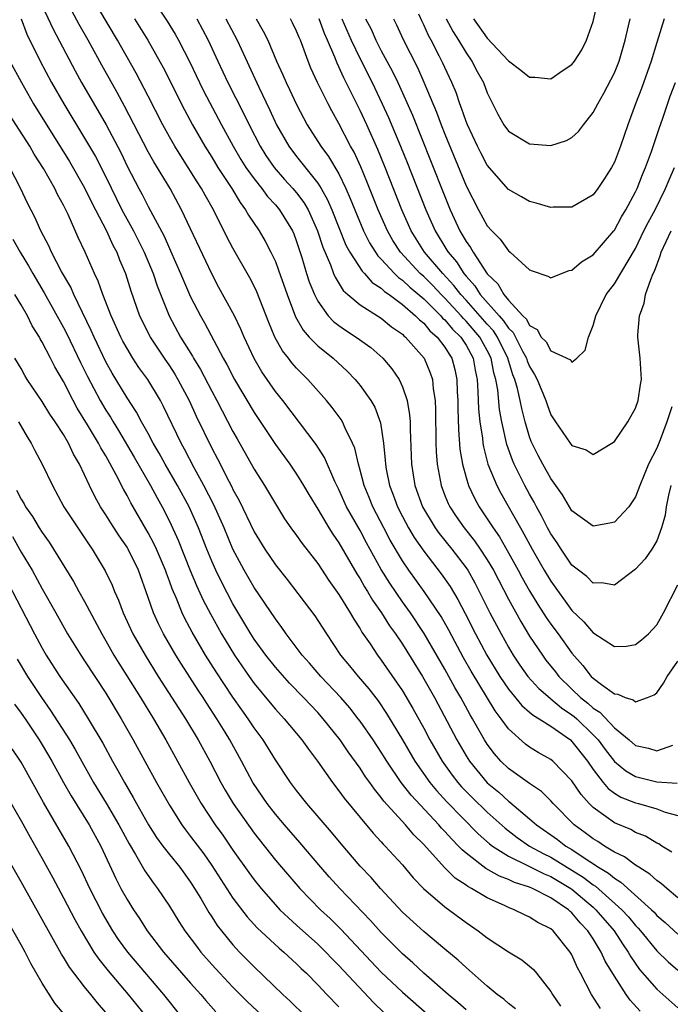
# Model space of a CAD drawing. Units: inches. Extents: x 2532000 to 2535000, y 1548000 to 1551000.
# Drawn here: x 2532989 to 2533050, y 1548416 to 1548509 of the extents above; entities that cross this region are included whole.
import ezdxf

# ---------------------------------------------------------------- set-up
doc = ezdxf.new("R2010")
doc.units = ezdxf.units.IN
doc.header["$MEASUREMENT"] = 0
doc.layers.add('LD25321548_2ft', color=43, linetype='Continuous')

msp = doc.modelspace()

# ---------------------------------------------------------------- linework, layer by layer
at = {"layer": 'LD25321548_2ft'}
for points, elevation in [([(2533031.718, 1548509), (2533033, 1548507.187), (2533035, 1548505.043), (2533036.174, 1548504.174), (2533037, 1548503.5), (2533037.508, 1548503.508), (2533039, 1548503.362), (2533040.157, 1548504.157), (2533041, 1548504.705), (2533041.229, 1548505), (2533041.928, 1548506.071), (2533042.379, 1548507), (2533043, 1548508.766), (2533043.98, 1548513)], 7712), ([(2533000.39, 1548512.39), (2533002.794, 1548508.794), (2533003.55, 1548507.55), (2533003.863, 1548507), (2533004.916, 1548504.916), (2533005.827, 1548503), (2533006.221, 1548502.221), (2533007.928, 1548499), (2533009.011, 1548497), (2533009.75, 1548495.75), (2533010.222, 1548495), (2533011, 1548493.903), (2533011.717, 1548493), (2533012.256, 1548492.256), (2533013, 1548491.467), (2533013.395, 1548491), (2533014.612, 1548489), (2533014.732, 1548488.732), (2533015, 1548488.021), (2533015.494, 1548486.506), (2533015.951, 1548485), (2533016.207, 1548484.207), (2533016.688, 1548483), (2533017, 1548482.387), (2533017.995, 1548481), (2533018.475, 1548480.475), (2533019, 1548480.075), (2533019.636, 1548479.636), (2533020.633, 1548479), (2533022.005, 1548478.005), (2533023.146, 1548477), (2533023.997, 1548475.997), (2533024.682, 1548475), (2533025, 1548474.313), (2533025.443, 1548473), (2533025.674, 1548471.674), (2533025.711, 1548471), (2533025.713, 1548470.287), (2533025.849, 1548467), (2533026.171, 1548465), (2533026.893, 1548463), (2533028.088, 1548461), (2533028.464, 1548460.464), (2533029.661, 1548459), (2533031, 1548457.24), (2533031.159, 1548457), (2533031.821, 1548455.821), (2533032.25, 1548455), (2533033.252, 1548453), (2533034.301, 1548451), (2533035, 1548449.742), (2533035.45, 1548449), (2533036.071, 1548448.071), (2533036.834, 1548447), (2533037.856, 1548445.856), (2533038.929, 1548444.929), (2533039, 1548444.888), (2533040.023, 1548444.023), (2533041, 1548443.384), (2533041.215, 1548443.215), (2533041.451, 1548443), (2533043, 1548441.495), (2533043.47, 1548441), (2533044.119, 1548440.119), (2533045, 1548438.983), (2533046.084, 1548438.084), (2533047, 1548437.559), (2533049, 1548437.052), (2533050.914, 1548436.914)], 7734), ([(2533050.416, 1548430.415), (2533049.466, 1548431), (2533049.193, 1548431.193), (2533049, 1548431.282), (2533047.924, 1548431.924), (2533047, 1548432.288), (2533046.546, 1548432.546), (2533045, 1548433.203), (2533044.24, 1548433.76), (2533043, 1548434.619), (2533042.618, 1548435), (2533041.854, 1548435.854), (2533041, 1548437.148), (2533039.193, 1548439), (2533039, 1548439.163), (2533037.822, 1548439.822), (2533037, 1548440.318), (2533036.602, 1548440.602), (2533035, 1548442.04), (2533034.32, 1548443), (2533033.747, 1548443.747), (2533031.486, 1548447.486), (2533030.761, 1548448.761), (2533029.365, 1548451.365), (2533028.64, 1548452.64), (2533027.052, 1548455), (2533025.602, 1548457), (2533025, 1548457.886), (2533023.845, 1548459.845), (2533023.233, 1548461), (2533022.187, 1548463), (2533021.854, 1548463.854), (2533021.373, 1548465), (2533021, 1548466.458), (2533020.839, 1548467), (2533020.504, 1548468.505), (2533020.294, 1548469), (2533019.588, 1548470.412), (2533019.345, 1548471), (2533019.218, 1548471.218), (2533018.365, 1548472.365), (2533017.836, 1548473), (2533016.058, 1548475), (2533015.521, 1548475.522), (2533015, 1548476.06), (2533014.561, 1548476.561), (2533014.238, 1548477), (2533013.687, 1548477.687), (2533012.961, 1548479), (2533012.384, 1548480.384), (2533011.251, 1548483.252), (2533011, 1548483.782), (2533010.586, 1548484.586), (2533009, 1548487.373), (2533008.434, 1548488.434), (2533007.158, 1548491), (2533006.375, 1548492.375), (2533006.046, 1548493), (2533005.631, 1548493.631), (2533004.78, 1548495), (2533004.075, 1548496.075), (2533003.502, 1548497), (2533003, 1548497.874), (2533002.383, 1548499), (2533001, 1548501.722), (2532999.874, 1548503.874), (2532998.101, 1548507), (2532995.449, 1548511.449)], 7738), ([(2532990.756, 1548510.756), (2532992.022, 1548508.022), (2532994.101, 1548504.101), (2532994.714, 1548503), (2532997.018, 1548499.018), (2532998.407, 1548496.407), (2532999.062, 1548495.062), (2533000.12, 1548493), (2533000.432, 1548492.432), (2533001, 1548491.304), (2533002.494, 1548488.495), (2533003, 1548487.339), (2533003.114, 1548487.114), (2533004.063, 1548485), (2533004.333, 1548484.334), (2533005, 1548482.794), (2533005.935, 1548481), (2533006.327, 1548480.327), (2533008.087, 1548477), (2533008.417, 1548476.417), (2533009.15, 1548475), (2533011, 1548471.881), (2533013, 1548468.861), (2533014.355, 1548467), (2533015, 1548466.057), (2533015.656, 1548465), (2533016.151, 1548464.151), (2533017, 1548462.771), (2533018.061, 1548461), (2533018.424, 1548460.424), (2533019, 1548459.606), (2533020.677, 1548456.677), (2533021, 1548456.191), (2533021.429, 1548455.428), (2533021.709, 1548455), (2533022.185, 1548454.185), (2533023.024, 1548453), (2533023.777, 1548451.777), (2533024.34, 1548451), (2533025, 1548450.029), (2533026.894, 1548447), (2533028.007, 1548445), (2533030.12, 1548441), (2533031, 1548439.519), (2533031.329, 1548439), (2533033, 1548436.976), (2533034.08, 1548436.08), (2533035, 1548435.234), (2533035.143, 1548435.143), (2533037, 1548433.577), (2533037.649, 1548433), (2533039.625, 1548431.625), (2533040.427, 1548431), (2533041, 1548430.665), (2533042.049, 1548429.951), (2533043.516, 1548429), (2533044.445, 1548428.445), (2533045, 1548427.956), (2533045.609, 1548427.609), (2533048.503, 1548425), (2533048.752, 1548424.752), (2533049, 1548424.463), (2533049.794, 1548423.794), (2533051, 1548422.696)], 7742), ([(2533051, 1548426.127), (2533049.947, 1548427), (2533049.445, 1548427.445), (2533049, 1548427.752), (2533048.355, 1548428.355), (2533047.293, 1548429), (2533047, 1548429.195), (2533045.971, 1548429.971), (2533045, 1548430.434), (2533044.069, 1548431), (2533043.425, 1548431.425), (2533043, 1548431.672), (2533042.253, 1548432.253), (2533041.207, 1548433), (2533039.234, 1548435), (2533039, 1548435.266), (2533038.131, 1548436.131), (2533037, 1548436.886), (2533035, 1548438.302), (2533034.285, 1548439), (2533033.687, 1548439.687), (2533033, 1548440.607), (2533032.748, 1548441), (2533031.623, 1548443), (2533031.386, 1548443.386), (2533030.513, 1548445), (2533029.949, 1548445.949), (2533029, 1548447.693), (2533027.052, 1548451.052), (2533025.745, 1548453), (2533025, 1548454.043), (2533023.795, 1548455.795), (2533023, 1548457.084), (2533021.603, 1548459.603), (2533021, 1548460.756), (2533019.728, 1548463), (2533019, 1548464.618), (2533018.617, 1548465.383), (2533017.64, 1548467.64), (2533016.869, 1548468.869), (2533013.694, 1548473), (2533013, 1548473.863), (2533011.727, 1548475.727), (2533011, 1548476.971), (2533010.062, 1548479), (2533009.754, 1548479.754), (2533009.148, 1548481), (2533009, 1548481.291), (2533007.68, 1548483.68), (2533007, 1548484.959), (2533004.159, 1548491), (2533003.065, 1548493), (2533001.525, 1548495.526), (2533001, 1548496.468), (2532998.777, 1548500.777), (2532998.071, 1548502.071), (2532996.626, 1548504.626), (2532995.322, 1548507), (2532994.483, 1548508.483), (2532993.087, 1548511.087)], 7740), ([(2533049.7, 1548509), (2533049, 1548506.768), (2533048.466, 1548505), (2533047.554, 1548502.446), (2533047.005, 1548501), (2533046.271, 1548499), (2533045.571, 1548497), (2533045, 1548495.483), (2533044.738, 1548495), (2533044.053, 1548493.947), (2533043.428, 1548493), (2533043, 1548492.412), (2533041, 1548491.24), (2533039.231, 1548491.231), (2533039, 1548491.219), (2533037.629, 1548491.629), (2533037, 1548491.772), (2533036.233, 1548492.233), (2533035, 1548492.914), (2533033, 1548495.217), (2533032.381, 1548496.381), (2533032.071, 1548497), (2533031.131, 1548499), (2533031, 1548499.328), (2533030.579, 1548500.58), (2533030.407, 1548501), (2533030.056, 1548502.056), (2533029.665, 1548503), (2533029, 1548504.419), (2533028.824, 1548504.824), (2533028.471, 1548505.529), (2533027.696, 1548507), (2533027.443, 1548507.443), (2533027, 1548508.44), (2533026.814, 1548508.814), (2533026.551, 1548509.449)], 7716), ([(2532989, 1548509.016), (2532989.552, 1548507.552), (2532990.812, 1548505), (2532991.886, 1548503), (2532993.031, 1548501), (2532995, 1548497.762), (2532996.017, 1548496.017), (2532997, 1548494.097), (2532998.523, 1548491), (2532999.623, 1548489), (2533000.623, 1548487), (2533001.456, 1548485), (2533001.84, 1548483.84), (2533002.986, 1548480.986), (2533004.06, 1548479), (2533005.184, 1548477.185), (2533005.279, 1548477), (2533005.934, 1548475.935), (2533007, 1548473.879), (2533007.481, 1548473), (2533009, 1548470.091), (2533009.39, 1548469.391), (2533011, 1548466.54), (2533011.976, 1548465), (2533013, 1548463.268), (2533013.869, 1548461.869), (2533014.469, 1548461), (2533015, 1548460.283), (2533015.524, 1548459.524), (2533017, 1548457.645), (2533018.045, 1548456.045), (2533019, 1548454.709), (2533020.068, 1548453), (2533020.4, 1548452.4), (2533021, 1548451.496), (2533021.178, 1548451.178), (2533021.946, 1548450.054), (2533022.637, 1548449), (2533023, 1548448.531), (2533025, 1548445.644), (2533025.979, 1548443.979), (2533027, 1548442.103), (2533027.58, 1548441), (2533028.743, 1548439), (2533029.691, 1548437.691), (2533030.223, 1548437), (2533030.586, 1548436.586), (2533031.57, 1548435.57), (2533033, 1548434.182), (2533034.677, 1548432.677), (2533035.811, 1548431.811), (2533036.986, 1548431), (2533038.289, 1548430.289), (2533039, 1548429.945), (2533041, 1548428.739), (2533042.067, 1548428.067), (2533043, 1548427.33), (2533043.207, 1548427.207), (2533045.704, 1548425), (2533046.328, 1548424.328), (2533047, 1548423.498), (2533047.249, 1548423.249), (2533047.463, 1548423), (2533049, 1548421.103), (2533050.083, 1548420.083), (2533051, 1548419.301)], 7744), ([(2532999.714, 1548509), (2533000.957, 1548507), (2533002.407, 1548504.406), (2533004.415, 1548500.415), (2533005.189, 1548499), (2533006.338, 1548497), (2533007, 1548495.957), (2533007.582, 1548495), (2533008.886, 1548493), (2533009.671, 1548491.671), (2533010.197, 1548491), (2533010.482, 1548490.482), (2533011.488, 1548489), (2533012.049, 1548488.049), (2533012.59, 1548487), (2533013, 1548486.121), (2533013.312, 1548485.312), (2533014.117, 1548483), (2533014.917, 1548480.917), (2533015.631, 1548479.631), (2533016.204, 1548479), (2533017, 1548478.175), (2533018.472, 1548477), (2533019.784, 1548475.784), (2533020.534, 1548475), (2533021, 1548474.427), (2533022.012, 1548473), (2533022.38, 1548472.38), (2533022.918, 1548470.918), (2533023.215, 1548469), (2533023.378, 1548467.378), (2533023.393, 1548467), (2533023.472, 1548466.528), (2533023.772, 1548465), (2533024.119, 1548464.119), (2533024.522, 1548463), (2533025, 1548462.07), (2533025.575, 1548461), (2533026.102, 1548460.102), (2533027, 1548458.795), (2533028.667, 1548456.667), (2533029.488, 1548455.488), (2533030.239, 1548454.239), (2533030.927, 1548452.927), (2533031.903, 1548451), (2533032.964, 1548449), (2533034.182, 1548447), (2533035, 1548445.788), (2533036.259, 1548444.259), (2533037, 1548443.63), (2533037.329, 1548443.329), (2533037.901, 1548443), (2533039, 1548442.294), (2533040.843, 1548441), (2533041, 1548440.867), (2533042.454, 1548439), (2533043, 1548438.217), (2533043.948, 1548437), (2533044.423, 1548436.423), (2533045, 1548435.997), (2533045.62, 1548435.62), (2533047, 1548435.067), (2533047.276, 1548435), (2533049, 1548434.501), (2533049.801, 1548434.199), (2533051, 1548433.872)], 7736), ([(2533005.576, 1548509), (2533006.666, 1548507), (2533007.584, 1548505), (2533008.531, 1548503), (2533010.033, 1548500.032), (2533010.519, 1548499), (2533011.558, 1548497), (2533012.115, 1548496.115), (2533012.875, 1548495), (2533013.865, 1548493.865), (2533014.649, 1548493), (2533015, 1548492.584), (2533015.689, 1548491.69), (2533016.091, 1548491), (2533016.995, 1548489), (2533017.473, 1548487.473), (2533018.197, 1548485.803), (2533018.488, 1548485), (2533018.636, 1548484.636), (2533019.398, 1548483.399), (2533019.847, 1548483), (2533021, 1548482.027), (2533023, 1548480.766), (2533023.974, 1548479.974), (2533025, 1548479.257), (2533025.124, 1548479.124), (2533025.284, 1548479), (2533027.055, 1548477), (2533027.628, 1548475.628), (2533027.825, 1548475), (2533027.895, 1548474.105), (2533028.076, 1548473), (2533028.12, 1548472.12), (2533028.153, 1548469), (2533028.178, 1548468.178), (2533028.27, 1548467), (2533028.638, 1548465), (2533029, 1548464.07), (2533029.309, 1548463.309), (2533029.456, 1548463), (2533030.073, 1548462.073), (2533030.819, 1548461), (2533031.795, 1548459.795), (2533032.345, 1548459), (2533033, 1548457.983), (2533033.577, 1548457), (2533035, 1548454.272), (2533036.161, 1548452.161), (2533037, 1548450.783), (2533038.201, 1548449), (2533038.541, 1548448.541), (2533039.429, 1548447.429), (2533039.749, 1548447), (2533041, 1548445.789), (2533041.818, 1548445), (2533042.481, 1548444.48), (2533043, 1548444.007), (2533043.627, 1548443.627), (2533045, 1548442.147), (2533046.405, 1548441), (2533047, 1548440.484), (2533048.231, 1548440.231), (2533049, 1548439.965), (2533050.523, 1548440.523)], 7732), ([(2533008.338, 1548509), (2533009.394, 1548507), (2533011.429, 1548502.571), (2533012.448, 1548500.448), (2533013.114, 1548499), (2533014.259, 1548497), (2533015, 1548496.009), (2533017, 1548493.512), (2533017.328, 1548493), (2533017.939, 1548491.939), (2533018.339, 1548491), (2533019.664, 1548487.664), (2533020.028, 1548487), (2533021.2, 1548485.2), (2533021.408, 1548485), (2533022.144, 1548484.144), (2533023, 1548483.603), (2533023.302, 1548483.301), (2533023.746, 1548483), (2533025, 1548482.061), (2533026.243, 1548481), (2533026.608, 1548480.608), (2533027, 1548480.305), (2533027.594, 1548479.593), (2533028.284, 1548479), (2533029, 1548478.055), (2533029.398, 1548477.398), (2533029.663, 1548477), (2533029.938, 1548475.938), (2533030.13, 1548475), (2533030.173, 1548473.827), (2533030.222, 1548473), (2533030.229, 1548472.229), (2533030.281, 1548470.281), (2533030.426, 1548468.426), (2533030.664, 1548467), (2533031, 1548465.764), (2533031.232, 1548465), (2533031.792, 1548463.792), (2533032.224, 1548463), (2533033, 1548461.859), (2533033.545, 1548461), (2533034.147, 1548460.147), (2533035, 1548458.664), (2533035.931, 1548457), (2533036.303, 1548456.303), (2533037, 1548455.079), (2533037.774, 1548453.774), (2533038.556, 1548452.556), (2533039, 1548451.915), (2533039.682, 1548451), (2533041, 1548449.18), (2533042.031, 1548448.032), (2533042.816, 1548447), (2533043, 1548446.824), (2533043.779, 1548446.221), (2533045, 1548445.352), (2533045.327, 1548445.327), (2533046.025, 1548445), (2533046.789, 1548444.789), (2533047, 1548444.596), (2533048.13, 1548445), (2533048.75, 1548445.25), (2533049, 1548445.457), (2533049.638, 1548446.362), (2533049.981, 1548447), (2533051, 1548448.432)], 7730), ([(2533011.182, 1548509), (2533011.856, 1548507.856), (2533012.283, 1548507), (2533013.12, 1548505), (2533013.72, 1548503.72), (2533014.019, 1548503), (2533014.341, 1548502.341), (2533015, 1548500.915), (2533016.015, 1548499), (2533017.288, 1548497), (2533018.024, 1548496.024), (2533019, 1548494.376), (2533019.667, 1548493), (2533020.077, 1548492.077), (2533020.495, 1548491), (2533021.325, 1548489), (2533021.89, 1548487.89), (2533022.669, 1548486.669), (2533023, 1548486.353), (2533024.243, 1548485), (2533024.622, 1548484.622), (2533025, 1548484.365), (2533025.701, 1548483.701), (2533027, 1548482.6), (2533028.617, 1548481), (2533028.791, 1548480.792), (2533029, 1548480.612), (2533029.734, 1548479.734), (2533030.502, 1548479), (2533031, 1548478.224), (2533031.662, 1548477), (2533031.861, 1548475.861), (2533032.038, 1548475), (2533032.128, 1548473.872), (2533032.182, 1548472.182), (2533032.305, 1548471), (2533032.538, 1548469.462), (2533032.575, 1548469), (2533032.632, 1548468.632), (2533033.072, 1548467), (2533033.892, 1548465), (2533034.269, 1548464.269), (2533036.126, 1548461), (2533036.454, 1548460.454), (2533037.226, 1548459), (2533038.376, 1548457), (2533039, 1548455.966), (2533041, 1548453.219), (2533042.131, 1548452.131), (2533043, 1548451.101), (2533043.074, 1548451.074), (2533045, 1548449.82), (2533046.147, 1548449.853), (2533047, 1548449.997), (2533047.567, 1548450.433), (2533048.213, 1548451), (2533049, 1548451.873), (2533049.65, 1548453), (2533051, 1548455.616)], 7728), ([(2533050.317, 1548465), (2533050.1, 1548464.1), (2533049.894, 1548463), (2533049.789, 1548462.211), (2533049.445, 1548461), (2533049, 1548459.781), (2533048.544, 1548459), (2533047.915, 1548458.085), (2533047, 1548457.098), (2533045, 1548455.585), (2533043.812, 1548455.812), (2533043, 1548455.778), (2533042.413, 1548456.413), (2533041.608, 1548457), (2533041, 1548457.482), (2533039.963, 1548459), (2533039.59, 1548459.59), (2533039, 1548460.438), (2533038.698, 1548461), (2533038.135, 1548462.135), (2533037.651, 1548463), (2533037.43, 1548463.43), (2533037, 1548464.169), (2533036.546, 1548465), (2533035.539, 1548467), (2533035.373, 1548467.373), (2533034.853, 1548468.853), (2533034.378, 1548471), (2533034.161, 1548472.161), (2533033.989, 1548474.011), (2533033.809, 1548475), (2533033.62, 1548475.62), (2533033.371, 1548477), (2533033, 1548477.743), (2533032.313, 1548479), (2533031, 1548480.508), (2533030.748, 1548480.748), (2533030.538, 1548481), (2533029, 1548482.668), (2533028.664, 1548483), (2533027.856, 1548483.857), (2533027, 1548484.703), (2533026.667, 1548485), (2533024.815, 1548487), (2533024.101, 1548488.101), (2533023.574, 1548489), (2533022.701, 1548491), (2533021.65, 1548493.65), (2533021.058, 1548495.058), (2533020.429, 1548496.429), (2533020.108, 1548497), (2533019, 1548499.141), (2533018.325, 1548500.325), (2533017.976, 1548501), (2533016.986, 1548503), (2533016.355, 1548504.355), (2533016.085, 1548505), (2533015.59, 1548506.411), (2533015.362, 1548507), (2533015.246, 1548507.246), (2533015, 1548507.852), (2533014.623, 1548508.623), (2533014.42, 1548509)], 7726), ([(2533050.427, 1548472.427), (2533049.946, 1548471), (2533049.316, 1548469.316), (2533049, 1548468.515), (2533048.228, 1548467), (2533047.407, 1548465), (2533047, 1548463.933), (2533046.367, 1548463), (2533045, 1548461.542), (2533044.566, 1548461.434), (2533043, 1548461.172), (2533041, 1548462.612), (2533040.755, 1548463), (2533040.107, 1548464.107), (2533039, 1548465.644), (2533038.242, 1548467), (2533037.816, 1548467.816), (2533037.158, 1548469.158), (2533037, 1548469.593), (2533036.582, 1548471), (2533036.253, 1548472.253), (2533036.112, 1548473), (2533035.861, 1548474.139), (2533035.606, 1548475), (2533035.426, 1548475.426), (2533034.948, 1548477), (2533033.956, 1548479), (2533033.579, 1548479.579), (2533033, 1548480.201), (2533031, 1548482.465), (2533030.505, 1548483), (2533029.862, 1548483.862), (2533028.811, 1548485), (2533027.093, 1548487), (2533025.827, 1548489), (2533024.943, 1548491), (2533023.357, 1548495), (2533022.671, 1548496.671), (2533021.634, 1548499), (2533021, 1548500.375), (2533019.693, 1548503), (2533019.453, 1548503.453), (2533019, 1548504.48), (2533018.821, 1548504.821), (2533018.61, 1548505.39), (2533017.918, 1548507), (2533017.63, 1548507.63), (2533017.133, 1548509)], 7724), ([(2533019.261, 1548509), (2533020.149, 1548507), (2533021, 1548505.218), (2533022.131, 1548503), (2533023.095, 1548501), (2533023.689, 1548499.689), (2533024.819, 1548497), (2533025.45, 1548495.45), (2533027.2, 1548491), (2533028.083, 1548489), (2533029.202, 1548487.202), (2533029.313, 1548487), (2533030.094, 1548486.094), (2533030.798, 1548485), (2533031, 1548484.752), (2533031.833, 1548483.833), (2533032.346, 1548483), (2533034.112, 1548481), (2533034.54, 1548480.54), (2533035, 1548479.834), (2533035.432, 1548479.432), (2533036.329, 1548477.671), (2533036.697, 1548477), (2533036.768, 1548476.768), (2533037, 1548476.217), (2533037.471, 1548475.471), (2533037.709, 1548475), (2533038.54, 1548473), (2533038.649, 1548472.649), (2533039, 1548471.669), (2533039.433, 1548471), (2533040.818, 1548469), (2533041, 1548468.756), (2533042.349, 1548468.349), (2533043, 1548467.931), (2533044.766, 1548469), (2533045, 1548469.162), (2533046.267, 1548471), (2533047, 1548472.279), (2533047.255, 1548473), (2533047.481, 1548474.519), (2533047.569, 1548475), (2533047.433, 1548477), (2533047.212, 1548479), (2533047.214, 1548479.214), (2533047.377, 1548481), (2533047.796, 1548482.204), (2533047.947, 1548483), (2533048.435, 1548484.435), (2533048.674, 1548485), (2533048.782, 1548485.218), (2533049.329, 1548486.671), (2533049.43, 1548487), (2533050.359, 1548489)], 7722), ([(2533021.513, 1548509), (2533022.032, 1548508.032), (2533022.492, 1548507), (2533023, 1548505.996), (2533024.045, 1548504.045), (2533024.554, 1548503), (2533025, 1548502.034), (2533025.931, 1548499.931), (2533027.66, 1548495.661), (2533029, 1548492.237), (2533029.506, 1548491), (2533030.417, 1548489), (2533030.647, 1548488.647), (2533031, 1548488.004), (2533031.426, 1548487.426), (2533031.661, 1548487), (2533033, 1548484.953), (2533034.009, 1548484.009), (2533034.557, 1548483), (2533035, 1548482.478), (2533036.367, 1548481), (2533036.695, 1548480.695), (2533037, 1548480.091), (2533037.703, 1548479.703), (2533038.099, 1548479), (2533038.554, 1548478.554), (2533039, 1548477.696), (2533040.846, 1548476.846), (2533041, 1548476.639), (2533041.451, 1548477), (2533042.237, 1548477.763), (2533042.551, 1548479), (2533043, 1548480.1), (2533043.245, 1548481), (2533044.227, 1548483), (2533045, 1548484.018), (2533047, 1548487.353), (2533047.794, 1548489), (2533048.197, 1548489.803), (2533048.847, 1548491), (2533049.834, 1548493), (2533050.168, 1548493.832), (2533050.661, 1548495)], 7720), ([(2533024.166, 1548509), (2533024.445, 1548508.445), (2533025.059, 1548507.059), (2533026.407, 1548504.407), (2533027.031, 1548503.031), (2533028.204, 1548500.205), (2533028.649, 1548499), (2533029, 1548498.115), (2533031, 1548493.257), (2533032.16, 1548491), (2533033, 1548489.486), (2533033.428, 1548489), (2533034.213, 1548488.213), (2533035, 1548487.127), (2533035.171, 1548487), (2533037, 1548485.324), (2533037.23, 1548485.23), (2533038.728, 1548484.728), (2533039, 1548484.59), (2533039.996, 1548485), (2533040.731, 1548485.269), (2533041, 1548485.304), (2533041.906, 1548486.094), (2533043, 1548486.756), (2533044.937, 1548489), (2533045, 1548489.078), (2533045.678, 1548490.322), (2533046.081, 1548491), (2533047, 1548492.699), (2533047.146, 1548493), (2533047.667, 1548494.333), (2533047.953, 1548495), (2533048.489, 1548496.489), (2533049.246, 1548498.754), (2533049.531, 1548499.531), (2533050.28, 1548501.719), (2533050.774, 1548503)], 7718), ([(2533029.108, 1548509), (2533029.784, 1548507.784), (2533030.281, 1548507), (2533031, 1548505.798), (2533031.559, 1548505), (2533032.05, 1548504.05), (2533032.644, 1548503), (2533033, 1548502.042), (2533034.006, 1548500.006), (2533034.561, 1548499), (2533035, 1548498.41), (2533037, 1548497.22), (2533039, 1548497.064), (2533040.466, 1548497.534), (2533041, 1548497.827), (2533041.627, 1548498.374), (2533042.089, 1548499), (2533043, 1548500.159), (2533043.429, 1548501), (2533044, 1548502), (2533045, 1548503.922), (2533045.438, 1548505), (2533046.016, 1548507), (2533046.338, 1548508.337), (2533046.479, 1548509)], 7714), ([(2532987.935, 1548505), (2532989.04, 1548503), (2532990.181, 1548501), (2532993.559, 1548495.559), (2532995, 1548493.058), (2532995.668, 1548491.668), (2532997.058, 1548489), (2532997.661, 1548487.661), (2532998.029, 1548487), (2532998.294, 1548486.294), (2532998.844, 1548485), (2532999.35, 1548483.35), (2533000.191, 1548481), (2533000.45, 1548480.45), (2533001.119, 1548479.118), (2533001.182, 1548479), (2533002.497, 1548477), (2533003, 1548476.272), (2533003.504, 1548475.505), (2533003.799, 1548475), (2533004.86, 1548473), (2533005.533, 1548471.533), (2533007, 1548468.512), (2533007.528, 1548467.528), (2533008.608, 1548465.392), (2533008.882, 1548464.882), (2533009, 1548464.624), (2533009.587, 1548463.587), (2533011, 1548460.627), (2533012.003, 1548459), (2533013, 1548457.532), (2533014.131, 1548456.131), (2533016.716, 1548452.716), (2533017.818, 1548451), (2533019.162, 1548449), (2533020.001, 1548448.001), (2533020.807, 1548447), (2533021.822, 1548445.822), (2533022.69, 1548444.69), (2533023.506, 1548443.506), (2533025, 1548441.028), (2533026.179, 1548439), (2533027.588, 1548437), (2533028.224, 1548436.224), (2533029.18, 1548435.18), (2533032.151, 1548432.151), (2533033.215, 1548431.215), (2533033.499, 1548431), (2533035, 1548430.038), (2533036.851, 1548429.149), (2533038.368, 1548428.368), (2533039, 1548428.119), (2533040.893, 1548427), (2533041, 1548426.925), (2533043, 1548425.231), (2533043.26, 1548425), (2533044.975, 1548423), (2533045.769, 1548421.769), (2533046.308, 1548421), (2533046.549, 1548420.549), (2533047.372, 1548419.372), (2533049, 1548417.49), (2533051, 1548415.745)], 7746), ([(2533047.42, 1548415.42), (2533046.477, 1548416.477), (2533046.11, 1548417), (2533045, 1548418.729), (2533044.143, 1548420.143), (2533043.762, 1548421), (2533043, 1548422.242), (2533042.506, 1548423), (2533041.762, 1548423.763), (2533041, 1548424.698), (2533040.831, 1548424.83), (2533040.662, 1548425), (2533039, 1548426.118), (2533037.263, 1548427), (2533037, 1548427.113), (2533035.567, 1548427.567), (2533035, 1548427.844), (2533034.155, 1548428.155), (2533032.877, 1548428.877), (2533031, 1548430.316), (2533030.627, 1548430.627), (2533030.303, 1548431), (2533029.645, 1548431.645), (2533029, 1548432.373), (2533028.688, 1548432.688), (2533028.425, 1548433), (2533025.805, 1548435.805), (2533024.89, 1548437), (2533023.515, 1548439), (2533023, 1548439.839), (2533022.225, 1548441), (2533021, 1548442.771), (2533020.827, 1548443), (2533020.018, 1548444.018), (2533019.18, 1548445), (2533017.299, 1548447), (2533016.234, 1548448.234), (2533015.546, 1548449), (2533014.034, 1548451), (2533013.615, 1548451.615), (2533013, 1548452.412), (2533011, 1548455.382), (2533010.063, 1548457), (2533009, 1548458.992), (2533008.159, 1548461), (2533007.189, 1548463.189), (2533006.261, 1548465), (2533005.351, 1548466.649), (2533004.424, 1548468.424), (2533004.1, 1548469), (2533002.454, 1548472.454), (2533002.158, 1548473), (2533000.959, 1548475), (2533000.13, 1548476.13), (2532999.559, 1548477), (2532999, 1548477.908), (2532998.61, 1548478.61), (2532998.413, 1548479), (2532997.502, 1548481), (2532996.712, 1548483), (2532996.274, 1548484.274), (2532995.921, 1548485), (2532995.046, 1548487), (2532994.395, 1548488.396), (2532993.437, 1548490.563), (2532993, 1548491.446), (2532992.44, 1548492.441), (2532992.184, 1548493), (2532991.12, 1548494.88), (2532990.243, 1548496.243), (2532989.814, 1548497), (2532987.26, 1548501)], 7748), ([(2533043.683, 1548415.683), (2533042.838, 1548417), (2533041.816, 1548419), (2533041.522, 1548419.522), (2533041, 1548420.726), (2533040.9, 1548420.9), (2533040.839, 1548421), (2533039.214, 1548423), (2533039, 1548423.188), (2533037.789, 1548423.789), (2533037, 1548424.294), (2533036.506, 1548424.506), (2533035.529, 1548425), (2533035, 1548425.194), (2533034.621, 1548425.379), (2533033, 1548426.109), (2533031.52, 1548427), (2533031.171, 1548427.171), (2533031, 1548427.301), (2533029.972, 1548427.972), (2533028.973, 1548428.973), (2533027, 1548431.157), (2533026.067, 1548432.067), (2533025.276, 1548433), (2533023.242, 1548435.242), (2533023, 1548435.589), (2533022.352, 1548436.352), (2533021.911, 1548437), (2533021.522, 1548437.522), (2533021, 1548438.34), (2533019.875, 1548439.875), (2533019.116, 1548441), (2533017.524, 1548443), (2533017, 1548443.592), (2533015.673, 1548445), (2533014.347, 1548446.347), (2533013, 1548447.864), (2533012.103, 1548449), (2533011, 1548450.518), (2533010.689, 1548451), (2533009, 1548453.855), (2533007.917, 1548455.917), (2533007.389, 1548457), (2533007, 1548457.873), (2533006.534, 1548459), (2533005.744, 1548461), (2533004.854, 1548463), (2533003.776, 1548465), (2533002.611, 1548467), (2533002.043, 1548468.043), (2533001.473, 1548469), (2533001, 1548469.889), (2533000.377, 1548471), (2532999.907, 1548471.907), (2532999, 1548473.281), (2532997.597, 1548475.597), (2532997, 1548476.669), (2532995.895, 1548479), (2532995.628, 1548479.628), (2532993.988, 1548483), (2532993.688, 1548483.688), (2532992.82, 1548485.18), (2532991.869, 1548487), (2532991.609, 1548487.609), (2532990.873, 1548489), (2532990.306, 1548490.306), (2532989.621, 1548491.621), (2532988.948, 1548493.052), (2532987.928, 1548495)], 7750), ([(2532988.221, 1548488.221), (2532988.926, 1548487), (2532989.714, 1548485.715), (2532990.1, 1548485), (2532991.176, 1548483.176), (2532993, 1548479.905), (2532993.309, 1548479.309), (2532994.607, 1548476.607), (2532995.269, 1548475.27), (2532996.472, 1548473), (2532997, 1548472.112), (2532997.438, 1548471.438), (2532997.688, 1548471), (2532998.193, 1548470.193), (2532999.676, 1548467.676), (2533001.217, 1548465), (2533001.831, 1548463.831), (2533002.304, 1548463), (2533003, 1548461.647), (2533003.844, 1548459.844), (2533004.971, 1548456.971), (2533005.566, 1548455.566), (2533006.201, 1548454.201), (2533006.884, 1548452.884), (2533007.923, 1548451), (2533009.135, 1548449), (2533010.515, 1548447), (2533011, 1548446.325), (2533012.499, 1548444.499), (2533013, 1548443.902), (2533013.846, 1548443), (2533015.509, 1548441), (2533016.122, 1548440.122), (2533016.98, 1548439), (2533018.384, 1548437), (2533019, 1548436.219), (2533019.51, 1548435.51), (2533021, 1548433.692), (2533022.224, 1548432.224), (2533023, 1548431.405), (2533023.187, 1548431.187), (2533023.38, 1548431), (2533025, 1548429.225), (2533026.018, 1548428.018), (2533026.998, 1548427), (2533029, 1548425.253), (2533031, 1548423.775), (2533032.133, 1548423), (2533033, 1548422.339), (2533035, 1548421.016), (2533036.26, 1548420.26), (2533037, 1548419.664), (2533037.357, 1548419.357), (2533037.653, 1548419), (2533039, 1548417.273), (2533039.149, 1548417), (2533039.909, 1548415.909)], 7752), ([(2533035.66, 1548415.66), (2533035, 1548416.15), (2533034.552, 1548416.552), (2533033.935, 1548417), (2533033, 1548417.788), (2533031.309, 1548419.309), (2533031, 1548419.555), (2533030.251, 1548420.251), (2533029, 1548421.268), (2533027, 1548422.946), (2533025, 1548424.779), (2533022.916, 1548427), (2533022.03, 1548428.03), (2533021, 1548429.118), (2533019.213, 1548431.213), (2533018.312, 1548432.312), (2533015.981, 1548435), (2533015, 1548436.234), (2533014.42, 1548437), (2533013, 1548439.127), (2533011.849, 1548441), (2533011, 1548442.155), (2533010.449, 1548443), (2533009.836, 1548443.836), (2533009, 1548445.045), (2533007.414, 1548447.414), (2533006.41, 1548449), (2533005.159, 1548451.159), (2533004.461, 1548452.461), (2533004.207, 1548453), (2533003.662, 1548454.338), (2533003.254, 1548455.254), (2533003, 1548455.985), (2533002.719, 1548456.719), (2533002.634, 1548457), (2533001.794, 1548459), (2533001.544, 1548459.544), (2533001, 1548460.533), (2532999.355, 1548463.355), (2532999, 1548464.067), (2532998.661, 1548464.661), (2532997.987, 1548466.013), (2532997, 1548467.789), (2532996.537, 1548468.537), (2532996.312, 1548469), (2532995.286, 1548470.714), (2532994.297, 1548472.297), (2532993.912, 1548473), (2532993, 1548474.793), (2532992.189, 1548476.189), (2532991.789, 1548477), (2532991, 1548478.529), (2532990.819, 1548478.819), (2532990.731, 1548479), (2532990.062, 1548480.062), (2532989.593, 1548481), (2532989, 1548482.048), (2532988.427, 1548483)], 7754), ([(2533031, 1548415.54), (2533030.236, 1548416.236), (2533029.318, 1548417), (2533027, 1548419.012), (2533025.976, 1548419.976), (2533025, 1548420.823), (2533023, 1548422.861), (2533021.984, 1548423.984), (2533019.074, 1548427), (2533018.091, 1548428.091), (2533017.288, 1548429), (2533015.323, 1548431.323), (2533013.86, 1548433), (2533013, 1548434.015), (2533012.243, 1548435), (2533010.886, 1548437), (2533009.811, 1548439), (2533008.709, 1548441), (2533008.261, 1548441.739), (2533007.486, 1548443), (2533006.496, 1548444.496), (2533006.179, 1548445), (2533005.702, 1548445.702), (2533004.136, 1548448.136), (2533003.604, 1548449), (2533002.453, 1548451), (2533001.961, 1548451.961), (2533001.496, 1548453), (2533001, 1548454.451), (2533000.096, 1548457), (2532999.119, 1548459), (2532999, 1548459.195), (2532998.245, 1548460.245), (2532997.463, 1548461.463), (2532997, 1548462.223), (2532996.49, 1548463), (2532995.958, 1548463.958), (2532995.451, 1548465), (2532994.528, 1548467), (2532993.958, 1548467.959), (2532993.474, 1548469), (2532993, 1548469.799), (2532992.223, 1548471), (2532991.727, 1548471.727), (2532991, 1548472.905), (2532989.587, 1548475), (2532989.362, 1548475.362), (2532989, 1548476.019), (2532988.416, 1548477)], 7756), ([(2532988.759, 1548471), (2532989.574, 1548469.573), (2532989.955, 1548469), (2532990.298, 1548468.299), (2532991.005, 1548467), (2532991.955, 1548465), (2532993.044, 1548463), (2532994.35, 1548461), (2532995, 1548460.057), (2532995.416, 1548459.416), (2532995.722, 1548459), (2532996.949, 1548456.949), (2532997.586, 1548455.587), (2532997.816, 1548455), (2532998.194, 1548454.194), (2532998.632, 1548453), (2532999.565, 1548451), (2533000.701, 1548449), (2533001.952, 1548447), (2533004.519, 1548443), (2533005.708, 1548441), (2533006.809, 1548439), (2533007.855, 1548437), (2533008.268, 1548436.268), (2533009.018, 1548435.018), (2533011, 1548432.2), (2533013, 1548429.671), (2533015.305, 1548427), (2533017.27, 1548425), (2533018.166, 1548424.166), (2533019.172, 1548423.172), (2533023, 1548419.113), (2533025, 1548417.215), (2533027.551, 1548415)], 7758), ([(2532988.573, 1548464.573), (2532989, 1548463.722), (2532989.282, 1548463.282), (2532989.429, 1548463), (2532990.076, 1548462.075), (2532990.719, 1548461), (2532991, 1548460.558), (2532991.647, 1548459.647), (2532992.072, 1548459), (2532993.953, 1548455.953), (2532994.465, 1548455), (2532995, 1548454.05), (2532996.616, 1548451), (2532997, 1548450.354), (2532997.76, 1548449), (2532998.231, 1548448.231), (2533000.277, 1548445), (2533001.509, 1548443), (2533002.663, 1548441), (2533004.857, 1548437), (2533005.985, 1548435), (2533007.328, 1548433), (2533008.032, 1548432.032), (2533009, 1548430.619), (2533010.495, 1548428.495), (2533011, 1548427.812), (2533011.653, 1548427), (2533013, 1548425.457), (2533013.433, 1548425), (2533014.228, 1548424.228), (2533015, 1548423.554), (2533017, 1548421.752), (2533017.772, 1548421), (2533018.367, 1548420.367), (2533019, 1548419.744), (2533022.257, 1548416.257), (2533023.276, 1548415.276)], 7760), ([(2532988.184, 1548460.184), (2532989, 1548458.712), (2532990.034, 1548457), (2532991, 1548455.251), (2532992.283, 1548453), (2532993.398, 1548451), (2532994.632, 1548449), (2532995, 1548448.46), (2532997, 1548445.403), (2532998.463, 1548443), (2532999.595, 1548441), (2533001.786, 1548437), (2533003, 1548434.842), (2533004.162, 1548433), (2533004.515, 1548432.514), (2533005, 1548431.907), (2533006.25, 1548430.25), (2533007, 1548429.17), (2533007.843, 1548427.843), (2533009, 1548426.099), (2533010.334, 1548424.334), (2533011.288, 1548423.288), (2533013.362, 1548421.362), (2533013.802, 1548421), (2533015, 1548419.895), (2533015.447, 1548419.447), (2533015.935, 1548419), (2533017, 1548417.924), (2533017.872, 1548417), (2533019, 1548415.846)], 7762), ([(2532987.774, 1548455.774), (2532990.263, 1548451), (2532991, 1548449.646), (2532991.377, 1548449), (2532992.668, 1548447), (2532994.441, 1548444.441), (2532995.334, 1548443), (2532996.703, 1548440.703), (2532997.637, 1548439), (2532998.139, 1548438.139), (2532998.751, 1548437), (2532999.582, 1548435.582), (2532999.896, 1548435), (2533001.029, 1548433), (2533001.796, 1548431.796), (2533002.385, 1548431), (2533003, 1548430.209), (2533003.977, 1548429), (2533005, 1548427.581), (2533005.373, 1548427), (2533005.953, 1548426.047), (2533006.725, 1548424.725), (2533007, 1548424.327), (2533007.52, 1548423.52), (2533007.923, 1548423), (2533009, 1548421.675), (2533009.625, 1548421), (2533011, 1548419.599), (2533013.695, 1548417), (2533014.385, 1548416.385), (2533015.8, 1548415)], 7764), ([(2532988.634, 1548448.634), (2532989.613, 1548447), (2532990.929, 1548445), (2532991.793, 1548443.793), (2532993.573, 1548441), (2532994.103, 1548440.103), (2532995.852, 1548437), (2532997.034, 1548435.034), (2532998.223, 1548433), (2532999.196, 1548431.196), (2532999.809, 1548430.191), (2533000.673, 1548428.673), (2533001.491, 1548427.491), (2533001.882, 1548427), (2533003, 1548425.317), (2533003.887, 1548423.887), (2533004.458, 1548423), (2533005.544, 1548421.544), (2533005.97, 1548421), (2533007, 1548419.825), (2533007.751, 1548419), (2533009, 1548417.695), (2533010.345, 1548416.345), (2533011.792, 1548415)], 7766), ([(2532988.38, 1548444.38), (2532989, 1548443.541), (2532989.374, 1548443), (2532990.719, 1548441), (2532991, 1548440.539), (2532991.892, 1548439), (2532992.996, 1548436.996), (2532993.721, 1548435.721), (2532995.424, 1548433), (2532996.524, 1548431), (2532997.94, 1548427.94), (2532998.428, 1548427), (2532999, 1548425.962), (2532999.608, 1548425), (2533000.172, 1548424.172), (2533000.911, 1548423), (2533002.449, 1548421), (2533005, 1548418.055), (2533005.954, 1548417), (2533006.435, 1548416.435), (2533007.381, 1548415.381)], 7768), ([(2533004.086, 1548415), (2533002.476, 1548417), (2532999.065, 1548421), (2532998.202, 1548422.202), (2532997.677, 1548423), (2532996.683, 1548424.683), (2532995.492, 1548427), (2532994.698, 1548428.698), (2532993.509, 1548431), (2532991.116, 1548435.116), (2532989, 1548438.897), (2532988.162, 1548440.162)], 7770), ([(2532988.059, 1548435), (2532989, 1548433.389), (2532989.849, 1548431.849), (2532991, 1548429.815), (2532991.995, 1548427.995), (2532993, 1548426.114), (2532994.068, 1548424.068), (2532994.66, 1548423), (2532995.877, 1548421), (2532996.332, 1548420.332), (2532997.22, 1548419.22), (2532999.121, 1548417), (2533000.737, 1548415)], 7772), ([(2532997, 1548415.305), (2532996.201, 1548416.201), (2532995.581, 1548417), (2532995, 1548417.712), (2532993.573, 1548419.573), (2532993, 1548420.532), (2532992.812, 1548420.812), (2532989, 1548427.621), (2532987, 1548431.097)], 7774), ([(2532995, 1548412.896), (2532992.19, 1548416.19), (2532991, 1548418.066), (2532989.923, 1548419.923), (2532989.379, 1548421), (2532989, 1548421.68), (2532987, 1548425.173)], 7776)]:
    msp.add_lwpolyline(points, dxfattribs=dict(at, elevation=elevation))

doc.saveas('drawing.dxf')
